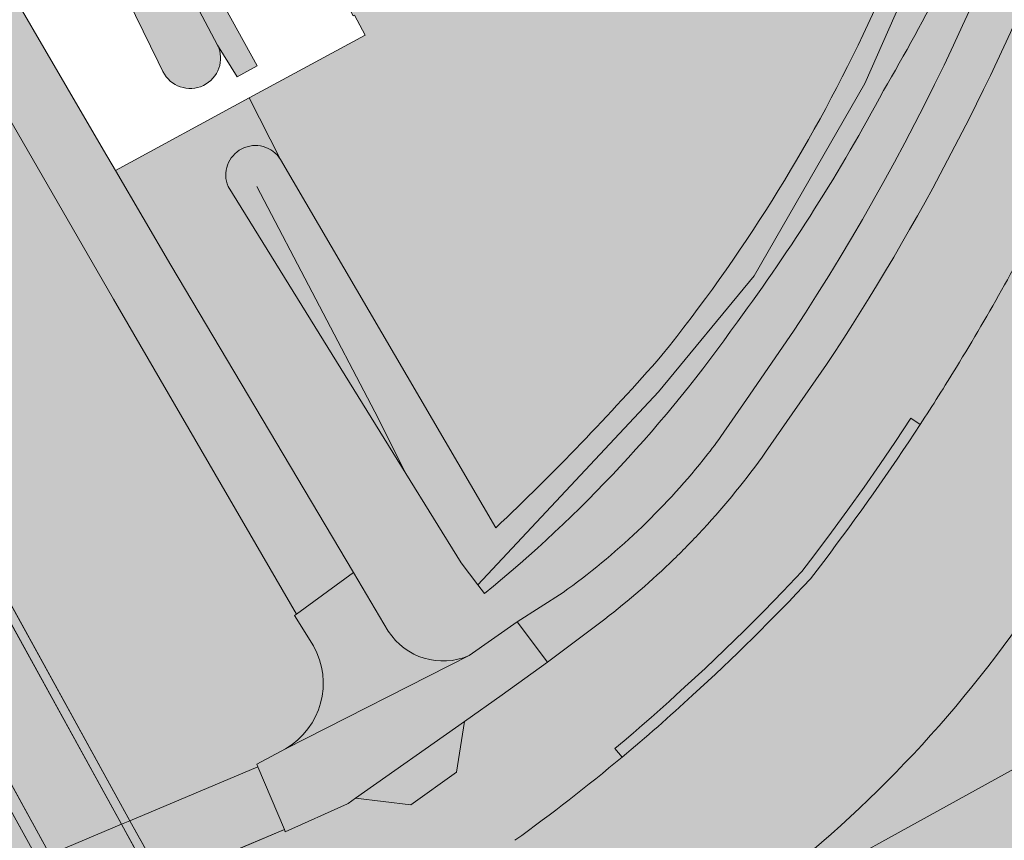
# Model space of a CAD drawing. Units: metres. Extents: x 175505 to 176561, y 362284 to 362936.
# Drawn here: x 175970 to 176013, y 362637 to 362674 of the extents above; entities that cross this region are included whole.
import ezdxf

# ---------------------------------------------------------------- set-up
doc = ezdxf.new("R2010")
doc.units = ezdxf.units.M
doc.header["$MEASUREMENT"] = 0
for name, color, linetype, lineweight in [('Begroeid terreindeel vlak', 7, 'Continuous', 0), ('kant verharding', 7, 'Continuous', 0), ('Onbegroeid terreindeel vlak', 7, 'Continuous', 0), ('Ondersteunend wegdeel plus 1 vlak', 7, 'Continuous', 0), ('Overbruggingsdeel plus 1 vlak', 7, 'Continuous', 0), ('Waterdeel vlak', 7, 'Continuous', 0), ('Wegdeel plus 1 vlak', 7, 'Continuous', 0), ('Wegdeel vlak', 7, 'Continuous', 0)]:
    doc.layers.add(name, color=color, linetype=linetype, lineweight=lineweight)
for name, color, linetype, lineweight, true_color in [('Grens beheer openbare ruimte groenbeheer', 253, 'Continuous', 0, 0xa5a5a5), ('Grens maaiveld', 253, 'Continuous', 0, 0xa5a5a5), ('Grens niveau plus 1', 253, 'Continuous', 0, 0xa5a5a5), ('Grens plus 1 overbruggingsdeel plus 1', 253, 'Continuous', 0, 0xa5a5a5), ('insteek sloot', 5, 'Continuous', 0, 0x0000ff), ('sloot_greppel (midden) geen IMGeo', 3, 'Continuous', 0, 0x00ff00)]:
    doc.layers.add(name, color=color, linetype=linetype, lineweight=lineweight, true_color=true_color)

msp = doc.modelspace()

# ---------------------------------------------------------------- hatches: boundary and pattern name
at = {"layer": 'Begroeid terreindeel vlak', "linetype": 'Continuous', "lineweight": 0, "true_color": 0xc3dbb6, "extrusion": (0, 0, -1)}
for points in [[(-176560.617, 362936.256), (-176558.773, 362935.283), (-176545.043, 362927.187), (-176524.169, 362916.155), (-176501.549, 362904.25), (-176476.865, 362890.043), (-176453.61, 362877.582), (-176425.513, 362862.264), (-176401.306, 362848.612), (-176382.495, 362837.897), (-176362.812, 362826.786), (-176357.903, 362824.222), (-176343.207, 362816.547), (-176322.968, 362805.594), (-176301.063, 362793.609), (-176280.03, 362782.101), (-176246.218, 362763.687), (-176228.202, 362754.084), (-176212.804, 362745.591), (-176198.121, 362737.496), (-176185.422, 362730.352), (-176171.374, 362722.574), (-176154.547, 362713.447), (-176136.054, 362702.811), (-176101.211, 362683.842), (-176099.93, 362685.444), (-176099.526, 362685.223), (-176098.532, 362687.038), (-176098.394, 362687.326), (-176076.237, 362674.716), (-176064.518, 362678.211, 0.14580447), (-176063.995, 362677.577), (-176035.249, 362661.701), (-176026.6, 362656.891, 0.26889987), (-176025.545, 362656.759), (-176024.069, 362646.219), (-176013.966, 362640.446), (-176001.222, 362633.422), (-176002.189, 362631.668), (-175994.094, 362626.978, 0.39357187), (-175992.873, 362627.451), (-175992.798, 362627.561), (-175990.506, 362626.033), (-175988.343, 362624.65), (-175985.909, 362623.154), (-175983.494, 362621.725), (-175983.144, 362621.523), (-175980.122, 362619.824), (-175979.648, 362619.565), (-175979.004, 362619.217), (-175976.422, 362617.799), (-175974.148, 362616.55), (-175973.578, 362616.237), (-175973.157, 362616.006), (-175972.937, 362615.885), (-175965.705, 362611.913), (-175965.586, 362611.848), (-175965.244, 362611.66), (-175928.854, 362591.674), (-175928.904, 362591.582), (-175929.096, 362591.232), (-175929.438, 362590.609), (-175930.78, 362588.163), (-175964.317, 362606.609), (-175967.737, 362608.487), (-175975.113, 362612.538), (-175975.117, 362612.54), (-175976.098, 362613.079), (-175980.344, 362615.41), (-175985.075, 362618.008), (-175991.281, 362621.416), (-176009.598, 362631.499), (-176022.606, 362638.646), (-176049.416, 362653.47), (-176064.308, 362661.77), (-176084.753, 362673.019), (-176107.625, 362685.552), (-176132.435, 362699.234), (-176155.511, 362711.785), (-176169.132, 362719.236), (-176198.353, 362735.304), (-176218.164, 362746.34), (-176234.453, 362755.202), (-176250.308, 362763.86), (-176262.673, 362770.826), (-176283.554, 362782.38), (-176302.954, 362792.992), (-176327.218, 362806.274), (-176351.598, 362819.591), (-176358.414, 362823.331), (-176358.674, 362823.474), (-176383.81, 362837.266), (-176405.24, 362849.143), (-176429.408, 362862.317), (-176453.76, 362875.763), (-176472.479, 362885.913), (-176493.172, 362897.384), (-176520.327, 362912.368), (-176547.048, 362926.97), (-176557.815, 362932.789), (-176557.92, 362933.266), (-176558.349, 362934.18), (-176559.523, 362935.28)], [(-175922.065, 362759.912), (-175922.125, 362761.211), (-175922.225, 362763.375), (-175922.311, 362765.243, -0.19782639), (-175920.229, 362768.942, -0.37328056), (-175913.693, 362768.53, -0.03546376), (-175913.225, 362767.999), (-175912.931, 362767.574), (-175911.826, 362765.977, -0.17364843), (-175911.526, 362762.314), (-175912.433, 362760.454), (-175918.14, 362748.748), (-175943.49, 362695.592), (-175957.152, 362668.665), (-175957.524, 362668.863), (-175957.619, 362668.691), (-175958.608, 362669.493), (-175948.493, 362690.067), (-175919.479, 362750.888), (-175923.652, 362746.191), (-175966.741, 362670.158, 0.33689467), (-175965.524, 362661.19), (-175963.093, 362658.758), (-175962.719, 362658.572), (-175959.669, 362657.06), (-175959.103, 362656.779), (-175956.244, 362655.361), (-175952.96, 362653.733), (-175952.288, 362653.4), (-175946.126, 362650.343), (-175944.739, 362649.656), (-175944.389, 362649.482), (-175936.684, 362648.046), (-175931.811, 362653.289), (-175900.284, 362623.536), (-175904.076, 362616.752), (-175904.603, 362617.039), (-175946.308, 362646.001), (-175955.167, 362629.936), (-175955.378, 362630.017), (-175955.532, 362630.082), (-175956.931, 362630.671), (-175963.322, 362633.36), (-175963.36, 362633.376), (-175964.003, 362633.646), (-175964.4, 362633.813), (-175967.189, 362634.987), (-175970.397, 362636.337), (-175970.927, 362636.56), (-175974.119, 362637.903), (-175974.498, 362638.063), (-175980.186, 362640.456), (-175980.147, 362640.572), (-175981.422, 362641.262, -0.41003334), (-175982.659, 362645.834), (-175981.809, 362647.188), (-175981.9, 362647.255), (-175973.759, 362661.253), (-175931.24, 362734.95), (-175925.635, 362745.485), (-175925.119, 362746.454, 0.12379154)], [(-175978.414, 362677.523), (-175976.602, 362680.873), (-175979.716, 362682.557), (-175984.422, 362673.858), (-175984.492, 362673.896), (-175984.956, 362673.005), (-175979.8, 362670.209), (-175981.196, 362667.47), (-175990.774, 362651.09, -0.02389815), (-175998.162, 362658.77, -0.05864368), (-176007.117, 362673.037, -0.03978679), (-176012.652, 362687.669, -0.35903404), (-176011.911, 362689.038), (-175982.125, 362696.109), (-175964.019, 362700.219), (-175969.625, 362689.146), (-175978.397, 362672.559), (-175979.26, 362671.143), (-175980.152, 362671.633), (-175977.263, 362676.891)], [(-175991.488, 362637.093), (-175991.619, 362637.19, -0.01783662), (-175996.387, 362640.887), (-175996.067, 362641.271), (-175996.474, 362641.614), (-175996.88, 362641.959), (-175997.284, 362642.307), (-175997.685, 362642.657), (-175998.084, 362643.01), (-175998.481, 362643.366), (-175998.785, 362643.641), (-175999.186, 362644.009), (-176000.081, 362644.835), (-176000.964, 362645.673), (-176001.837, 362646.524), (-176002.697, 362647.386), (-176003.546, 362648.259), (-176004.383, 362649.144), (-176004.961, 362649.899), (-176005.703, 362650.888), (-176006.433, 362651.886), (-176007.152, 362652.893), (-176007.858, 362653.907), (-176008.552, 362654.931), (-176009.234, 362655.962), (-176009.652, 362655.689, -0.00728598), (-176011.261, 362658.234, -0.02027819), (-176015.385, 362665.63, -0.04526831), (-176022.83, 362682.892, -0.24827011), (-176019.933, 362691.796), (-176018.813, 362686.827, 0.02085882), (-176015.866, 362678.316, 0.0521935), (-176005.486, 362658.348), (-176002.774, 362654.45, 0.0314546), (-176000, 362651.035, 0.01352373), (-175998.69, 362649.691, 0.02914592), (-175995.614, 362647.03), (-175993.064, 362645.117), (-175991.047, 362643.66), (-175989.376, 362642.48), (-175989.024, 362640.216), (-175986.997, 362638.773), (-175984.529, 362639.057), (-175984.196, 362638.822), (-175984.177, 362638.816), (-175981.399, 362637.574), (-175981.365, 362637.665), (-175975.968, 362635.395), (-175975.59, 362635.236), (-175972.393, 362633.891), (-175971.87, 362633.671), (-175968.628, 362632.308), (-175965.899, 362631.16), (-175965.469, 362630.979), (-175964.857, 362630.721), (-175964.79, 362630.693), (-175958.383, 362627.998), (-175957.002, 362627.417), (-175956.64, 362627.264), (-175961.882, 362617.758), (-175962.218, 362617.957), (-175963.478, 362618.71), (-175969.412, 362622.297), (-175969.558, 362622.386), (-175970.033, 362622.677), (-175970.52, 362622.975), (-175970.847, 362623.175), (-175972.87, 362624.413), (-175973.57, 362624.841, -0.00209295), (-175975.933, 362626.316), (-175976.392, 362626.606), (-175979.319, 362628.474), (-175979.66, 362628.694, -0.0052774), (-175985.8, 362632.756, -0.00262845), (-175988.665, 362634.715), (-175988.495, 362634.934), (-175990.118, 362636.076), (-175990.268, 362636.187)]]:
    msp.add_hatch(color=9, dxfattribs=at).paths.add_polyline_path(points)
at = {"layer": 'Begroeid terreindeel vlak', "linetype": 'Continuous', "lineweight": 0, "true_color": 0xc3dbb6}
for points in [[(175985.989, 362646.493, 0.36718109), (175989.583, 362645.404), (175991.719, 362646.908), (175993.76, 362648.21, 0.0687305), (176000, 362654.119, 0.00991855), (176000.786, 362655.143), (176001.919, 362656.789), (176004.017, 362659.837, 0.07528529), (176016.94, 362687.996), (176017.998, 362693.045), (176011.609, 362695.248), (176000.177, 362699.33), (175998.627, 362699.904), (175997.895, 362698.695), (175995.952, 362695.488, 0.00523406), (176011.522, 362692.336, -0.07942662), (176015.781, 362691, -0.25918025), (176016.404, 362689.173, -0.05089443), (176013.154, 362680.533, -0.02666151), (176008.021, 362670.535, -0.03605099), (176001.516, 362660.253, -0.06900162), (175990.267, 362648.166), (175989.97, 362648.557), (175989.229, 362649.534), (175986.767, 362653.506), (175978.864, 362666.262, -0.92508402), (175981.196, 362667.47), (175979.8, 362670.209), (175973.85, 362666.982), (175976.309, 362662.765), (175984.434, 362649.106)], [(176001.222, 362633.422), (176013.966, 362640.446), (176024.069, 362646.219), (176025.545, 362656.759, -0.59957217), (176025.379, 362658.621), (176026.422, 362659.222), (176034.234, 362674.837, -0.04785082), (176033.827, 362678.109, -0.18433043), (176034.562, 362680.696, -0.09927646), (176036.818, 362682.665, -0.13952649), (176039.252, 362683.498, -0.05255905), (176042.296, 362683.51), (176057.282, 362681.143, -0.44404269), (176058.66, 362679.629), (176060.957, 362679.126), (176062.299, 362679.9, -0.7763743), (176064.518, 362678.211), (176076.237, 362674.716), (176098.394, 362687.326), (176092.824, 362685.716, -0.0956219), (176057.057, 362683.866), (176052.609, 362684.597), (176043.64, 362686.071), (176040.727, 362686.55, 0.30582176), (176031.196, 362680.353), (176030.109, 362677.398), (176028.25, 362672.907), (176027.776, 362671.828), (176026.392, 362668.676, -0.04161619), (176016.488, 362650.534, -0.08280191), (176004.83, 362636.721), (176002.743, 362635.033), (176001.053, 362633.666)]]:
    msp.add_hatch(color=9, dxfattribs=at).paths.add_polyline_path(points)
at = {"layer": 'Ondersteunend wegdeel plus 1 vlak', "linetype": 'Continuous', "lineweight": 0, "true_color": 0xa3bf5c}
for points in [[(175999.175, 362592.353), (176000, 362590.851), (176002.806, 362585.745), (176002.82, 362585.719), (176002.871, 362585.627), (176003.722, 362584.078), (176004.325, 362582.991, -0.00258504), (176008.979, 362574.487), (176010.208, 362572.206), (176010.835, 362571.036, -0.00171837), (176014.126, 362564.837, -0.00159838), (176016.848, 362559.62), (176017.462, 362558.433, -0.00107736), (176019.175, 362555.098, -0.00190717), (176023.301, 362546.939), (176024.118, 362545.305), (176025.118, 362543.295), (176025.407, 362542.712, -0.0010763), (176028.157, 362537.119), (176028.411, 362536.597), (176028.93, 362535.533), (176030.166, 362532.98, -0.00210818), (176033.641, 362525.712, -0.00148163), (176035.689, 362521.356), (176036.261, 362520.131, -0.00126689), (176038.322, 362515.677, -0.00123492), (176041.631, 362508.421), (176042.195, 362507.175), (176042.907, 362505.597, -0.00095962), (176045.413, 362500), (176047.432, 362495.446), (176047.971, 362494.224), (176048.167, 362493.779, -0.00239505), (176053.32, 362481.914), (176053.669, 362482.061), (176053.655, 362482.095), (176053.389, 362482.723, 0.00278429), (176048.556, 362493.941), (176048.457, 362494.167), (176048.358, 362494.393), (176047.82, 362495.617, 0.00084815), (176045.886, 362500, 0.00114846), (176043.327, 362505.73), (176042.595, 362507.354), (176042.03, 362508.602, 0.00208459), (176038.723, 362515.821, 0.00108716), (176036.636, 362520.305), (176036.061, 362521.53, 0.00112168), (176034.016, 362525.864, 0.00199005), (176030.524, 362533.152), (176029.289, 362535.697), (176028.903, 362536.488), (176028.768, 362536.765), (176028.517, 362537.279, 0.00100546), (176025.765, 362542.871), (176025.462, 362543.48), (176024.466, 362545.484), (176023.651, 362547.114, 0.00190722), (176019.529, 362555.275, 0.00131269), (176017.817, 362558.616), (176017.204, 362559.804, 0.00182395), (176014.488, 362565.014, 0.00197317), (176011.192, 362571.229), (176010.565, 362572.399), (176009.34, 362574.673, 0.00196874), (176005.319, 362582.038), (176004.68, 362583.192), (176004.082, 362584.273), (176003.282, 362585.728), (176003.166, 362585.939), (176000, 362591.699), (175999.533, 362592.549), (175998.411, 362594.59), (175998.245, 362594.893), (175996.018, 362598.943), (175992.36, 362605.597), (175985.431, 362618.203), (175983.494, 362621.725), (175981.032, 362626.205), (175979.66, 362628.694), (175975.968, 362635.395), (175974.498, 362638.063), (175963.093, 362658.758), (175961.236, 362662.128), (175960.87, 362661.923), (175962.719, 362658.572), (175974.119, 362637.903), (175975.59, 362635.236), (175979.319, 362628.474), (175980.66, 362626.043), (175983.144, 362621.523), (175985.008, 362618.131), (175985.075, 362618.008), (175992.01, 362605.39), (175995.662, 362598.745), (175997.888, 362594.695)], [(175999.774, 362584.114), (175996.15, 362590.699), (175994.873, 362593.02), (175992.647, 362597.066), (175989.034, 362603.631), (175982.039, 362616.341), (175981.982, 362616.444), (175980.122, 362619.824), (175976.392, 362626.606), (175972.393, 362633.891), (175970.927, 362636.56), (175959.669, 362657.06), (175957.91, 362660.264), (175957.352, 362659.952), (175957.63, 362659.445), (175959.103, 362656.779), (175970.382, 362636.365), (175970.397, 362636.337), (175971.87, 362633.671), (175971.897, 362633.621), (175975.933, 362626.316), (175979.648, 362619.565), (175981.507, 362616.179), (175981.562, 362616.079), (175988.551, 362603.345), (175992.152, 362596.79), (175994.375, 362592.743), (175995.648, 362590.425), (175999.265, 362583.84), (175999.28, 362583.813), (175999.636, 362583.167), (176000, 362582.506), (176000.813, 362581.045, -0.00269156), (176005.534, 362572.44, -0.00283249), (176010.734, 362562.692, -0.00327486), (176015.69, 362553.115, -0.00207347), (176020.54, 362543.483), (176021.733, 362541.08), (176024.481, 362535.487), (176025.285, 362533.836, -0.00249913), (176029.932, 362524.142, -0.00259655), (176034.673, 362513.979), (176039.319, 362503.772), (176041.013, 362500), (176041.098, 362499.809), (176049.601, 362480.335), (176050.157, 362480.579, 0.00263791), (176045.023, 362492.457), (176044.849, 362492.853), (176044.312, 362494.074), (176041.687, 362500), (176039.769, 362504.282), (176039.093, 362505.782), (176038.531, 362507.022), (176035.173, 362514.367), (176033.161, 362518.698), (176032.595, 362519.908), (176030.477, 362524.405), (176027.083, 362531.497), (176026.252, 362533.217), (176025.769, 362534.212), (176025.029, 362535.73), (176022.278, 362541.322), (176021.149, 362543.584), (176020.239, 362545.408, 0.00232555), (176016.15, 362553.467), (176014.4, 362556.859), (176013.788, 362558.039), (176011.24, 362562.913), (176007.801, 362569.391), (176007.172, 362570.563), (176006.032, 362572.682, 0.00245637), (176001.313, 362581.322), (176000.72, 362582.395), (176000.142, 362583.446), (176000, 362583.703)]]:
    msp.add_hatch(color=73, dxfattribs=at).paths.add_polyline_path(points)
at = {"layer": 'Overbruggingsdeel plus 1 vlak', "linetype": 'Continuous', "lineweight": 0, "true_color": 0xcc0000, "extrusion": (0, 0, -1)}
msp.add_hatch(color=12, dxfattribs=at).paths.add_polyline_path([(-176018.356, 362510.297, 0.00308647), (-176023.124, 362500.037, 0.00112351), (-176025.177, 362495.781, 0.00113776), (-176027.706, 362490.494), (-176029.231, 362487.274), (-176029.703, 362486.192, 0.00316497), (-176034.946, 362473.95), (-176035.297, 362474.133), (-176036.217, 362474.466), (-176042.455, 362477.201), (-176042.737, 362477.325), (-176043.308, 362477.575), (-176043.677, 362477.737), (-176049.601, 362480.335), (-176050.157, 362480.579), (-176053.32, 362481.914), (-176053.669, 362482.061), (-176053.655, 362482.095), (-176053.389, 362482.723, -0.00278429), (-176048.556, 362493.941), (-176048.457, 362494.167), (-176048.358, 362494.393), (-176047.82, 362495.617, -0.00084815), (-176045.886, 362500, -0.00114846), (-176043.327, 362505.73), (-176042.595, 362507.354), (-176042.03, 362508.602, -0.00208459), (-176038.723, 362515.821, -0.00108716), (-176036.636, 362520.305), (-176036.061, 362521.53, -0.00112168), (-176034.016, 362525.864, -0.00199005), (-176030.524, 362533.152), (-176029.289, 362535.697), (-176028.903, 362536.488), (-176028.768, 362536.765), (-176028.517, 362537.279, -0.00100546), (-176025.765, 362542.871), (-176025.462, 362543.48), (-176024.466, 362545.484), (-176023.651, 362547.114, -0.00190722), (-176019.529, 362555.275, -0.00131269), (-176017.817, 362558.616), (-176017.204, 362559.804, -0.00182395), (-176014.488, 362565.014, -0.00197317), (-176011.192, 362571.229), (-176010.565, 362572.399), (-176009.34, 362574.673, -0.00196874), (-176005.319, 362582.038), (-176004.68, 362583.192), (-176004.082, 362584.273), (-176003.282, 362585.728), (-176003.166, 362585.939), (-176000, 362591.699), (-175999.533, 362592.549), (-175998.411, 362594.59), (-175998.245, 362594.893), (-175996.018, 362598.943), (-175992.36, 362605.597), (-175985.431, 362618.203), (-175983.494, 362621.725), (-175981.032, 362626.205), (-175979.66, 362628.694), (-175975.968, 362635.395), (-175974.498, 362638.063), (-175963.093, 362658.758), (-175961.236, 362662.128), (-175960.87, 362661.923), (-175957.91, 362660.264), (-175957.352, 362659.952), (-175954.605, 362658.413), (-175951.508, 362656.678), (-175951.381, 362656.607), (-175950.725, 362656.239), (-175944.733, 362652.882), (-175943.624, 362652.261), (-175943.378, 362652.124), (-175943.038, 362651.933), (-175944.389, 362649.482), (-175946.308, 362646.001), (-175955.167, 362629.936), (-175956.64, 362627.264), (-175961.882, 362617.758), (-175965.244, 362611.66), (-175967.166, 362608.174), (-175974.195, 362595.428), (-175974.43, 362595.001), (-175977.839, 362588.819), (-175980.06, 362584.791), (-175981.284, 362582.571), (-175984.875, 362576.06), (-175985.805, 362574.373), (-175986.033, 362573.96, 0.00114027), (-175988.016, 362570.369, 0.00125246), (-175990.28, 362566.23, 0.00264611), (-175994.599, 362558.178, 0.00302616), (-176000, 362547.821, 0.00222788), (-176004.359, 362539.227), (-176006.279, 362535.389, 0.00143018), (-176009.051, 362529.783, 0.00140558), (-176011.565, 362524.623, 0.00084058), (-176013.645, 362520.292, 0.0023073)])
at = {"layer": 'Waterdeel vlak', "linetype": 'Continuous', "lineweight": 0, "true_color": 0x00f0f0, "extrusion": (0, 0, -1)}
msp.add_hatch(color=4, dxfattribs=at).paths.add_polyline_path([(-175952.51, 362716.242), (-175956.812, 362708.504), (-175960.335, 362701.757), (-175965.318, 362692.729), (-175969.702, 362684.196), (-175975.755, 362671.813), (-175975.964, 362671.386, -0.99503332), (-175978.397, 362672.559), (-175969.625, 362689.146), (-175964.019, 362700.219), (-175982.125, 362696.109), (-176011.911, 362689.038, 0.35903404), (-176012.652, 362687.669, 0.03978679), (-176007.117, 362673.037, 0.05864368), (-175998.162, 362658.77, 0.02389815), (-175990.774, 362651.09), (-175981.196, 362667.47, -0.92508402), (-175978.864, 362666.262), (-175986.767, 362653.506), (-175989.229, 362649.534), (-175989.97, 362648.557), (-175990.267, 362648.166, -0.06900162), (-176001.516, 362660.253, -0.03605099), (-176008.021, 362670.535, -0.02666151), (-176013.154, 362680.533, -0.05089443), (-176016.404, 362689.173, -0.25918025), (-176015.781, 362691, -0.07942662), (-176011.522, 362692.336, 0.00523406), (-175995.952, 362695.488, 0.00670722), (-175976.286, 362699.965, 0.07273374), (-175962.95, 362704.49, 0.11151275), (-175958.537, 362709.882), (-175954.476, 362717.124, -1.09052406), (-175952.482, 362716.291)])
at = {"layer": 'Wegdeel plus 1 vlak', "linetype": 'Continuous', "lineweight": 0, "true_color": 0x969696}
for points in [[(175960.87, 362661.923), (175957.91, 362660.264), (175959.669, 362657.06), (175970.927, 362636.56), (175972.393, 362633.891), (175976.392, 362626.606), (175980.122, 362619.824), (175981.982, 362616.444), (175982.039, 362616.341), (175989.034, 362603.631), (175992.647, 362597.066), (175994.873, 362593.02), (175996.15, 362590.699), (175999.774, 362584.114), (176000, 362583.703), (176000.142, 362583.446), (176000.72, 362582.395), (176001.313, 362581.322, -0.00245637), (176006.032, 362572.682), (176007.172, 362570.563), (176007.801, 362569.391), (176011.24, 362562.913), (176013.788, 362558.039), (176014.4, 362556.859), (176016.15, 362553.467, -0.00232555), (176020.239, 362545.408), (176021.149, 362543.584), (176022.278, 362541.322), (176025.029, 362535.73), (176025.769, 362534.212), (176026.252, 362533.217), (176027.083, 362531.497), (176030.477, 362524.405), (176032.595, 362519.908), (176033.161, 362518.698), (176035.173, 362514.367), (176038.531, 362507.022), (176039.093, 362505.782), (176039.769, 362504.282), (176041.687, 362500), (176044.312, 362494.074), (176044.849, 362492.853), (176045.023, 362492.457, -0.00263791), (176050.157, 362480.579), (176053.32, 362481.914, 0.00239505), (176048.167, 362493.779), (176047.971, 362494.224), (176047.432, 362495.446), (176045.413, 362500, 0.00095962), (176042.907, 362505.597), (176042.195, 362507.175), (176041.631, 362508.421, 0.00123492), (176038.322, 362515.677, 0.00126689), (176036.261, 362520.131), (176035.689, 362521.356, 0.00148163), (176033.641, 362525.712, 0.00210818), (176030.166, 362532.98), (176028.93, 362535.533), (176028.411, 362536.597), (176028.157, 362537.119, 0.0010763), (176025.407, 362542.712), (176025.118, 362543.295), (176024.118, 362545.305), (176023.301, 362546.939, 0.00190717), (176019.175, 362555.098, 0.00107736), (176017.462, 362558.433), (176016.848, 362559.62, 0.00159838), (176014.126, 362564.837, 0.00171837), (176010.835, 362571.036), (176010.208, 362572.206), (176008.979, 362574.487, 0.00258504), (176004.325, 362582.991), (176003.722, 362584.078), (176002.871, 362585.627), (176002.82, 362585.719), (176002.806, 362585.745), (176000, 362590.851), (175999.175, 362592.353), (175997.888, 362594.695), (175995.662, 362598.745), (175992.01, 362605.39), (175985.075, 362618.008), (175985.008, 362618.131), (175983.144, 362621.523), (175980.66, 362626.043), (175979.319, 362628.474), (175975.59, 362635.236), (175974.119, 362637.903), (175962.719, 362658.572)], [(176010.734, 362562.692, 0.00283249), (176005.534, 362572.44, 0.00269156), (176000.813, 362581.045), (176000, 362582.506), (175999.636, 362583.167), (175999.28, 362583.813), (175999.265, 362583.84), (175995.648, 362590.425), (175994.375, 362592.743), (175992.152, 362596.79), (175988.551, 362603.345), (175981.562, 362616.079), (175981.507, 362616.179), (175979.648, 362619.565), (175975.933, 362626.316), (175971.897, 362633.621), (175971.87, 362633.671), (175970.397, 362636.337), (175970.382, 362636.365), (175959.103, 362656.779), (175957.63, 362659.445), (175957.352, 362659.952), (175954.605, 362658.413), (175951.508, 362656.678), (175956.954, 362647.002), (175964.4, 362633.813), (175965.899, 362631.16), (175970.52, 362622.975), (175974.148, 362616.55), (175975.586, 362614.002), (175976.098, 362613.079), (175976.147, 362612.991), (175985.334, 362596.424), (175985.382, 362596.337), (175985.923, 362595.362), (175986.272, 362594.732), (175986.788, 362593.803), (175989.024, 362589.77), (175990.287, 362587.493), (175993.435, 362581.816), (175993.9, 362580.958), (175994.296, 362580.226), (175995.455, 362578.084), (176000.409, 362568.934), (176001.883, 362566.212), (176009.352, 362552.416), (176014.249, 362542.414), (176014.84, 362541.208), (176020.446, 362529.76), (176021.041, 362528.545), (176025.806, 362518.814), (176026.579, 362517.093), (176027.14, 362515.846), (176032.36, 362504.235), (176033.436, 362501.842), (176034.182, 362500.183), (176037.461, 362492.575), (176038.537, 362490.081), (176039.945, 362486.815), (176043.677, 362477.737), (176049.601, 362480.335), (176041.098, 362499.809), (176041.013, 362500), (176039.319, 362503.772), (176034.673, 362513.979, 0.00259655), (176029.932, 362524.142, 0.00249913), (176025.285, 362533.836), (176024.481, 362535.487), (176021.733, 362541.08), (176020.54, 362543.483, 0.00207347), (176015.69, 362553.115, 0.00327486)]]:
    msp.add_hatch(color=252, dxfattribs=at).paths.add_polyline_path(points)
at = {"layer": 'Wegdeel vlak', "linetype": 'Continuous', "lineweight": 0, "true_color": 0xd2d2d2, "extrusion": (0, 0, -1)}
for points in [[(-176024.041, 362733.95, 0.05807015), (-176026.903, 362710.806), (-176026.883, 362710.556), (-176026.767, 362708.219), (-176026.708, 362702.479, 0.04925208), (-176023.691, 362685.291), (-176022.83, 362682.892, 0.04526831), (-176015.385, 362665.63, 0.02027819), (-176011.261, 362658.234, 0.00728598), (-176009.652, 362655.689, 0.01793395), (-176005.358, 362649.595), (-176004.765, 362648.821, 0.02034645), (-175999.524, 362643.64, 0.0122826), (-175996.387, 362640.887, 0.01783662), (-175991.619, 362637.19), (-175991.488, 362637.093), (-175990.268, 362636.187), (-175990.118, 362636.076), (-175988.495, 362634.934), (-175988.665, 362634.715, 0.00262845), (-175985.8, 362632.756, 0.0052774), (-175979.66, 362628.694), (-175981.032, 362626.205), (-175983.494, 362621.725), (-175985.909, 362623.154), (-175988.343, 362624.65), (-175990.506, 362626.033), (-175992.798, 362627.561), (-175994.051, 362628.429), (-175995.209, 362629.247), (-175996.691, 362630.323), (-175998.159, 362631.419), (-175999.613, 362632.533), (-176001.053, 362633.666), (-176002.743, 362635.033), (-176004.83, 362636.721, -0.08280191), (-176016.488, 362650.534, -0.04161619), (-176026.392, 362668.676), (-176027.776, 362671.828), (-176028.25, 362672.907), (-176030.109, 362677.398), (-176031.196, 362680.353, -0.06341866), (-176035.446, 362704.566), (-176035.448, 362706.488), (-176035.471, 362708.747), (-176035.482, 362712.007), (-176035.183, 362717.453, -0.01411046), (-176033.892, 362729.003), (-176033.498, 362731.296, -0.05246254), (-176029.558, 362744.793), (-176026.454, 362752.256), (-176022.887, 362759.622), (-176018.117, 362768.716), (-176017.51, 362769.874, -0.05989949), (-176004.874, 362787.959, -0.02569929), (-176000, 362792.581, -0.08327613), (-175981.573, 362803.65, -0.11393777), (-175952.524, 362807.71), (-175949.036, 362807.178), (-175944.515, 362806.398), (-175938.353, 362805.025), (-175919.75, 362800.722), (-175910.032, 362798.494), (-175910.992, 362794.308), (-175917.502, 362795.785, 0.87253198), (-175917.766, 362794.863), (-175911.443, 362792.662), (-175912.918, 362788.101), (-175916.65, 362789.311), (-175919.378, 362790.195), (-175940.562, 362796.462), (-175943.749, 362797.405, 0.10132197), (-175966.579, 362798.696, 0.11874015), (-175990.675, 362788.947, 0.0556797), (-176000, 362780.564, 0.05057881), (-176006.672, 362771.332), (-176007.76, 362769.363), (-176013.849, 362758.343, 0.05296539)], [(-175989.583, 362645.404, 0.36718109), (-175985.989, 362646.493), (-175984.434, 362649.106), (-175981.9, 362647.255), (-175981.809, 362647.188), (-175982.659, 362645.834, 0.41003334), (-175981.422, 362641.262)]]:
    msp.add_hatch(color=254, dxfattribs=at).paths.add_polyline_path(points)
at = {"layer": 'Wegdeel vlak', "linetype": 'Continuous', "lineweight": 0, "true_color": 0xd2d2d2}
for points in [[(175922.125, 362761.211), (175922.065, 362759.912, 0.12379154), (175925.119, 362746.454), (175925.635, 362745.485), (175931.24, 362734.95), (175973.759, 362661.253), (175981.9, 362647.255), (175984.434, 362649.106), (175976.309, 362662.765), (175973.85, 362666.982), (175973.326, 362667.881), (175933.519, 362736.139), (175928.453, 362746.568), (175927.155, 362749.24, -0.07939698), (175925.171, 362757.419), (175925.167, 362761.609), (175925.165, 362763.808), (175925.162, 362766.86, 0.17701264), (175922.439, 362771.253), (175919.89, 362772.563), (175918.58, 362773.236, -0.07644818), (175916.79, 362774.573, -0.08949818), (175915.322, 362776.723, -0.2813074), (175913.693, 362768.53, -0.37328056), (175920.229, 362768.942, -0.19782639), (175922.311, 362765.243), (175922.225, 362763.375)], [(175991.719, 362646.908), (175993.064, 362645.117), (175995.614, 362647.03, 0.02914592), (175998.69, 362649.691, 0.01352373), (176000, 362651.035, 0.0314546), (176002.774, 362654.45), (176005.486, 362658.348, 0.0521935), (176015.866, 362678.316, 0.02085882), (176018.813, 362686.827), (176019.933, 362691.796), (176017.998, 362693.045), (176016.94, 362687.996, -0.07528529), (176004.017, 362659.837), (176001.919, 362656.789), (176000.786, 362655.143, -0.00991855), (176000, 362654.119, -0.0687305), (175993.76, 362648.21)], [(175999.524, 362643.64, 0.02034645), (176004.765, 362648.821), (176005.358, 362649.595, 0.01793395), (176009.652, 362655.689), (176009.234, 362655.962), (176008.552, 362654.931), (176007.858, 362653.907), (176007.152, 362652.893), (176006.433, 362651.886), (176005.703, 362650.888), (176004.961, 362649.899), (176004.383, 362649.144), (176003.546, 362648.259), (176002.697, 362647.386), (176001.837, 362646.524), (176000.964, 362645.673), (176000.081, 362644.835), (175999.186, 362644.009), (175998.785, 362643.641), (175998.481, 362643.366), (175998.084, 362643.01), (175997.685, 362642.657), (175997.284, 362642.307), (175996.88, 362641.959), (175996.474, 362641.614), (175996.067, 362641.271), (175996.387, 362640.887, 0.0122826)], [(175940.473, 362621.435, 0.01204265), (175934.504, 362615.861), (175928.729, 362610.197, -0.05877301), (175921.676, 362604.757), (175923.078, 362602.201, 0.05690375), (175930.824, 362608.052), (175936.598, 362613.723, -0.01184771), (175942.501, 362619.215, -0.06227369), (175953.103, 362625.793), (175956.64, 362627.264), (175957.002, 362627.417), (175958.383, 362627.998), (175964.79, 362630.693), (175964.857, 362630.721), (175965.469, 362630.979), (175965.899, 362631.16), (175968.628, 362632.308), (175971.87, 362633.671), (175972.393, 362633.891), (175975.59, 362635.236), (175975.968, 362635.395), (175981.365, 362637.665), (175980.186, 362640.456), (175974.498, 362638.063), (175974.119, 362637.903), (175970.927, 362636.56), (175970.397, 362636.337), (175967.189, 362634.987), (175964.4, 362633.813), (175964.003, 362633.646), (175963.36, 362633.376), (175963.322, 362633.36), (175956.931, 362630.671), (175955.532, 362630.082), (175955.378, 362630.017), (175955.167, 362629.936, 0.03872345), (175947.49, 362626.256, 0.03874686)]]:
    msp.add_hatch(color=254, dxfattribs=at).paths.add_polyline_path(points)
msp.add_hatch(color=254, dxfattribs=at).paths.add_polyline_path([(175984.177, 362638.816), (175984.196, 362638.822), (175984.529, 362639.057), (175989.376, 362642.48), (175991.047, 362643.66), (175993.064, 362645.117), (175991.719, 362646.908), (175989.583, 362645.404), (175981.422, 362641.262), (175980.147, 362640.572), (175980.186, 362640.456), (175981.365, 362637.665), (175981.399, 362637.574)], flags=0)

# ---------------------------------------------------------------- linework, layer by layer
at = {"layer": 'Begroeid terreindeel vlak', "color": 7, "linetype": 'Continuous', "lineweight": 0, "flags": 128}
for points in [[(175904.603, 362617.039), (175946.308, 362646.001), (175955.167, 362629.936), (175955.378, 362630.017), (175955.532, 362630.082), (175956.931, 362630.671), (175963.322, 362633.36), (175963.36, 362633.376), (175964.003, 362633.646), (175964.4, 362633.813), (175967.189, 362634.987), (175970.397, 362636.337), (175970.927, 362636.56), (175974.119, 362637.903), (175974.498, 362638.063), (175980.186, 362640.456), (175980.147, 362640.572), (175981.422, 362641.262, 0.410033), (175982.659, 362645.834), (175981.809, 362647.188), (175981.9, 362647.255), (175973.759, 362661.253), (175931.24, 362734.95)], [(176013.154, 362680.533, -0.026662), (176008.021, 362670.535, -0.036051), (176001.516, 362660.253, -0.069002), (175990.267, 362648.166), (175989.97, 362648.557), (175989.229, 362649.534), (175986.767, 362653.506), (175978.864, 362666.262, -0.925084), (175981.196, 362667.47), (175979.8, 362670.209), (175973.85, 362666.982), (175976.309, 362662.765), (175984.434, 362649.106), (175985.989, 362646.493, 0.367181), (175989.583, 362645.404), (175991.719, 362646.908), (175993.76, 362648.21, 0.06873), (176000, 362654.119, 0.009919), (176000.786, 362655.143), (176001.919, 362656.789), (176004.017, 362659.837, 0.075285), (176016.94, 362687.996)], [(176015.866, 362678.316, -0.052193), (176005.486, 362658.348), (176002.774, 362654.45, -0.031455), (176000, 362651.035, -0.013524), (175998.69, 362649.691, -0.029146), (175995.614, 362647.03), (175993.064, 362645.117), (175991.047, 362643.66), (175989.376, 362642.48), (175989.024, 362640.216), (175986.997, 362638.773), (175984.529, 362639.057), (175984.196, 362638.822), (175984.177, 362638.816), (175981.399, 362637.574), (175981.365, 362637.665), (175975.968, 362635.395), (175975.59, 362635.236), (175972.393, 362633.891), (175971.87, 362633.671), (175968.628, 362632.308)], [(176030.109, 362677.398), (176028.25, 362672.907), (176027.776, 362671.828), (176026.392, 362668.676, -0.041616), (176016.488, 362650.534, -0.082802), (176004.83, 362636.721), (176002.743, 362635.033), (176001.053, 362633.666), (176001.222, 362633.422), (176013.966, 362640.446), (176024.069, 362646.219), (176025.545, 362656.759, -0.599572), (176025.379, 362658.621), (176026.422, 362659.222), (176034.234, 362674.837, -0.047851)], [(175991.619, 362637.19, 0.017837), (175996.387, 362640.887), (175996.067, 362641.271), (175996.474, 362641.614), (175996.88, 362641.959), (175997.284, 362642.307), (175997.685, 362642.657), (175998.084, 362643.01), (175998.481, 362643.366), (175998.785, 362643.641), (175999.186, 362644.009), (176000.081, 362644.835), (176000.964, 362645.673), (176001.837, 362646.524), (176002.697, 362647.386), (176003.546, 362648.259), (176004.383, 362649.144), (176004.961, 362649.899), (176005.703, 362650.888), (176006.433, 362651.886), (176007.152, 362652.893), (176007.858, 362653.907), (176008.552, 362654.931), (176009.234, 362655.962), (176009.652, 362655.689, 0.007286), (176011.261, 362658.234, 0.020278), (176015.385, 362665.63, 0.045268)], [(176013.966, 362640.446), (176001.222, 362633.422), (176002.189, 362631.668), (175994.094, 362626.978, -0.393572), (175992.873, 362627.451), (175992.798, 362627.561), (175990.506, 362626.033), (175988.343, 362624.65), (175985.909, 362623.154), (175983.494, 362621.725), (175983.144, 362621.523), (175980.122, 362619.824), (175979.648, 362619.565), (175979.004, 362619.217), (175976.422, 362617.799), (175974.148, 362616.55), (175973.578, 362616.237), (175973.157, 362616.006), (175972.937, 362615.885), (175965.705, 362611.913), (175965.586, 362611.848), (175965.244, 362611.66), (175928.854, 362591.674)]]:
    msp.add_lwpolyline(points, format="xyb", dxfattribs=at)
msp.add_lwpolyline([(175978.414, 362677.523), (175976.602, 362680.873), (175979.716, 362682.557), (175984.422, 362673.858), (175984.492, 362673.896), (175984.956, 362673.005), (175979.8, 362670.209), (175981.196, 362667.47), (175990.774, 362651.09, 0.023898), (175998.162, 362658.77, 0.058644), (176007.117, 362673.037, 0.039787), (176012.652, 362687.669, 0.359034), (176011.911, 362689.038), (175982.125, 362696.109), (175964.019, 362700.219), (175969.625, 362689.146), (175978.397, 362672.559), (175979.26, 362671.143), (175980.152, 362671.633), (175977.263, 362676.891)], format="xyb", close=True, dxfattribs=at)
at = {"layer": 'Grens beheer openbare ruimte groenbeheer', "color": 253, "linetype": 'Continuous', "lineweight": 0, "true_color": 0xa5a5a5}
msp.add_line((175989.583, 362645.404), (175981.422, 362641.262), dxfattribs=at)
at = {"layer": 'Grens beheer openbare ruimte groenbeheer', "color": 253, "linetype": 'Continuous', "lineweight": 0, "true_color": 0xa5a5a5, "flags": 128}
msp.add_lwpolyline([(176025.545, 362656.759), (176024.069, 362646.219), (176013.966, 362640.446), (176001.222, 362633.422)], dxfattribs=at)
at = {"layer": 'Grens maaiveld', "color": 253, "linetype": 'Continuous', "lineweight": 0, "true_color": 0xa5a5a5}
for p, q in [((175989.376, 362642.48), (175991.047, 362643.66)), ((175989.376, 362642.48), (175984.529, 362639.057)), ((175984.529, 362639.057), (175984.196, 362638.822))]:
    msp.add_line(p, q, dxfattribs=at)
at = {"layer": 'Grens maaiveld', "color": 253, "linetype": 'Continuous', "lineweight": 0, "true_color": 0xa5a5a5, "flags": 128}
msp.add_lwpolyline([(175989.376, 362642.48), (175989.024, 362640.216), (175986.997, 362638.773), (175984.529, 362639.057)], dxfattribs=at)
at = {"layer": 'Grens niveau plus 1', "color": 253, "linetype": 'Continuous', "lineweight": 0, "true_color": 0xa5a5a5}
for p, q in [((175962.719, 362658.572), (175974.119, 362637.903)), ((175970.927, 362636.56), (175959.669, 362657.06)), ((175959.103, 362656.779), (175970.382, 362636.365)), ((175974.119, 362637.903), (175975.59, 362635.236))]:
    msp.add_line(p, q, dxfattribs=at)
at = {"layer": 'Grens plus 1 overbruggingsdeel plus 1', "color": 253, "linetype": 'Continuous', "lineweight": 0, "true_color": 0xa5a5a5}
for p, q in [((175974.498, 362638.063), (175963.093, 362658.758)), ((175975.968, 362635.395), (175974.498, 362638.063))]:
    msp.add_line(p, q, dxfattribs=at)
at = {"layer": 'insteek sloot', "color": 5, "linetype": 'Continuous', "lineweight": 0, "true_color": 0x0000ff}
for p, q in [((175990.774, 362651.09), (175981.196, 362667.47)), ((175978.864, 362666.262), (175986.767, 362653.506)), ((175989.97, 362648.557), (175990.267, 362648.166))]:
    msp.add_line(p, q, dxfattribs=at)
at = {"layer": 'insteek sloot', "color": 5, "linetype": 'Continuous', "lineweight": 0, "true_color": 0x0000ff, "flags": 128}
msp.add_lwpolyline([(175986.767, 362653.506), (175989.229, 362649.534), (175989.97, 362648.557)], dxfattribs=at)
at = {"layer": 'insteek sloot', "color": 5, "linetype": 'Continuous', "lineweight": 0, "true_color": 0x0000ff, "extrusion": (0, 0, -1)}
for centre, radius, start, end in [((-175942.02797, 362703.94768), 72.0559, 205.402968, 218.827735), ((-175914.17294, 362732.17217), 111.54389, 221.151809, 226.62782)]:
    msp.add_arc(centre, radius, start, end, dxfattribs=at)
at = {"layer": 'insteek sloot', "color": 5, "linetype": 'Continuous', "lineweight": 0, "true_color": 0x0000ff}
for centre, radius, start, end in [((175933.55938, 362710.44509), 84.48283, 323.550789, 331.809491), ((175952.30756, 362694.77174), 60.10835, 309.162128, 324.951109)]:
    msp.add_arc(centre, radius, start, end, dxfattribs=at)
at = {"layer": 'kant verharding', "color": 7, "linetype": 'Continuous', "lineweight": 0}
for p, q in [((176004.017, 362659.837), (176001.919, 362656.789)), ((176002.774, 362654.45), (176005.486, 362658.348)), ((176001.919, 362656.789), (176000.786, 362655.143)), ((176004.765, 362648.821), (176005.358, 362649.595)), ((175981.9, 362647.255), (175984.434, 362649.106)), ((175984.434, 362649.106), (175985.989, 362646.493)), ((175991.719, 362646.908), (175993.76, 362648.21)), ((175989.583, 362645.404), (175991.719, 362646.908)), ((175991.719, 362646.908), (175993.064, 362645.117)), ((175995.614, 362647.03), (175993.064, 362645.117)), ((175993.064, 362645.117), (175991.047, 362643.66)), ((175974.498, 362638.063), (175980.186, 362640.456)), ((175981.365, 362637.665), (175980.186, 362640.456)), ((175984.196, 362638.822), (175984.177, 362638.816)), ((175974.119, 362637.903), (175974.498, 362638.063)), ((175970.927, 362636.56), (175974.119, 362637.903)), ((175975.968, 362635.395), (175981.365, 362637.665))]:
    msp.add_line(p, q, dxfattribs=at)
at = {"layer": 'kant verharding', "color": 7, "linetype": 'Continuous', "lineweight": 0, "flags": 128}
for points in [[(175925.635, 362745.485), (175931.24, 362734.95), (175973.759, 362661.253), (175981.9, 362647.255)], [(175984.434, 362649.106), (175976.309, 362662.765), (175973.85, 362666.982)], [(175996.387, 362640.887), (175996.067, 362641.271), (175996.474, 362641.614), (175996.88, 362641.959), (175997.284, 362642.307), (175997.685, 362642.657), (175998.084, 362643.01), (175998.481, 362643.366), (175998.785, 362643.641), (175999.186, 362644.009), (176000.081, 362644.835), (176000.964, 362645.673), (176001.837, 362646.524), (176002.697, 362647.386), (176003.546, 362648.259), (176004.383, 362649.144), (176004.961, 362649.899), (176005.703, 362650.888), (176006.433, 362651.886), (176007.152, 362652.893), (176007.858, 362653.907), (176008.552, 362654.931), (176009.234, 362655.962), (176009.652, 362655.689)], [(175982.659, 362645.834), (175981.809, 362647.188), (175981.9, 362647.255)], [(175980.186, 362640.456), (175980.147, 362640.572), (175981.422, 362641.262)], [(175984.177, 362638.816), (175981.399, 362637.574), (175981.365, 362637.665)]]:
    msp.add_lwpolyline(points, dxfattribs=at)
at = {"layer": 'kant verharding', "color": 7, "linetype": 'Continuous', "lineweight": 0}
for centre, radius, start, end in [((175917.50084, 362716.5867), 103.46775, 326.737392, 343.959021), ((175915.29245, 362717.9154), 108.08863, 326.557646, 338.50867), ((175922.17879, 362712.75389), 104.44166, 328.532628, 333.17941), ((175923.13588, 362712.16734), 103.31913, 326.863208, 328.533002), ((175922.5817, 362712.48129), 103.9548, 322.775564, 326.885281), ((175974.27156, 362674.76834), 35.0032, 317.309846, 324.516333), ((175975.48816, 362673.75463), 31.40682, 305.575792, 321.302928), ((175969.23998, 362678.58464), 54.94737, 310.369246, 329.302855), ((175938.5111, 362710.60083), 90.58878, 312.338939, 317.001359), ((175988.4275, 362648.06561), 2.90161, 212.818368, 293.467489), ((175979.72159, 362644.1754), 3.37332, 300.269999, 29.451056), ((175941.9294, 362706.10435), 84.9643, 309.862455, 312.677278), ((175942.20193, 362705.84605), 84.59138, 305.745486, 309.832904)]:
    msp.add_arc(centre, radius, start, end, dxfattribs=at)
at = {"layer": 'kant verharding', "color": 7, "linetype": 'Continuous', "lineweight": 0, "extrusion": (0, 0, -1)}
for centre, radius, start, end in [((-175974.58532, 362674.44041), 32.54021, 216.37251, 218.645601), ((-175974.50433, 362674.57526), 34.70119, 222.716421, 225.815644), ((-175974.34658, 362674.72257), 34.91678, 225.798493, 232.476356)]:
    msp.add_arc(centre, radius, start, end, dxfattribs=at)
at = {"layer": 'Onbegroeid terreindeel vlak', "color": 7, "linetype": 'Continuous', "lineweight": 0, "flags": 128}
msp.add_lwpolyline([(175989.376, 362642.48), (175984.529, 362639.057), (175986.997, 362638.773), (175989.024, 362640.216)], close=True, dxfattribs=at)
at = {"layer": 'Onbegroeid terreindeel vlak', "color": 254, "linetype": 'Continuous', "lineweight": 0, "true_color": 0xfdf6bb, "extrusion": (0, 0, -1)}
msp.add_solid([(-175989.376, 362642.48), (-175984.529, 362639.057), (-175989.024, 362640.216), (-175986.997, 362638.773)], dxfattribs=at)
at = {"layer": 'Ondersteunend wegdeel plus 1 vlak', "color": 7, "linetype": 'Continuous', "lineweight": 0, "flags": 128}
for points in [[(175992.36, 362605.597), (175985.431, 362618.203), (175983.494, 362621.725), (175981.032, 362626.205), (175979.66, 362628.694), (175975.968, 362635.395), (175974.498, 362638.063), (175963.093, 362658.758), (175961.236, 362662.128), (175960.87, 362661.923), (175962.719, 362658.572), (175974.119, 362637.903), (175975.59, 362635.236), (175979.319, 362628.474), (175980.66, 362626.043), (175983.144, 362621.523), (175985.008, 362618.131), (175985.075, 362618.008), (175992.01, 362605.39)], [(175989.034, 362603.631), (175982.039, 362616.341), (175981.982, 362616.444), (175980.122, 362619.824), (175976.392, 362626.606), (175972.393, 362633.891), (175970.927, 362636.56), (175959.669, 362657.06), (175957.91, 362660.264), (175957.352, 362659.952), (175957.63, 362659.445), (175959.103, 362656.779), (175970.382, 362636.365), (175970.397, 362636.337), (175971.87, 362633.671), (175971.897, 362633.621), (175975.933, 362626.316), (175979.648, 362619.565), (175981.507, 362616.179), (175981.562, 362616.079), (175988.551, 362603.345)]]:
    msp.add_lwpolyline(points, dxfattribs=at)
at = {"layer": 'Overbruggingsdeel plus 1 vlak', "color": 7, "linetype": 'Continuous', "lineweight": 0, "flags": 128}
msp.add_lwpolyline([(175992.36, 362605.597), (175985.431, 362618.203), (175983.494, 362621.725), (175981.032, 362626.205), (175979.66, 362628.694), (175975.968, 362635.395), (175974.498, 362638.063), (175963.093, 362658.758)], dxfattribs=at)
at = {"layer": 'sloot_greppel (midden) geen IMGeo', "color": 3, "linetype": 'Continuous', "lineweight": 0, "true_color": 0x00ff00, "flags": 128}
for points in [[(175989.97, 362648.557), (175998.007, 362657.139), (176002.27, 362662.302), (176007.185, 362670.849), (176014.043, 362686.373), (176014.298, 362689.005), (176004.443, 362691.914), (175999.951, 362693.02)], [(175980.146, 362666.274), (175985.392, 362656.251), (175986.767, 362653.506)]]:
    msp.add_lwpolyline(points, dxfattribs=at)
at = {"layer": 'Waterdeel vlak', "color": 7, "linetype": 'Continuous', "lineweight": 0, "flags": 128}
for points in [[(175969.702, 362684.196), (175975.755, 362671.813), (175975.964, 362671.386, 0.995033), (175978.397, 362672.559), (175969.625, 362689.146)], [(176012.652, 362687.669, -0.039787), (176007.117, 362673.037, -0.058644), (175998.162, 362658.77, -0.023898), (175990.774, 362651.09), (175981.196, 362667.47, 0.925084), (175978.864, 362666.262), (175986.767, 362653.506), (175989.229, 362649.534), (175989.97, 362648.557), (175990.267, 362648.166, 0.069002), (176001.516, 362660.253, 0.036051), (176008.021, 362670.535, 0.026662), (176013.154, 362680.533, 0.050894)]]:
    msp.add_lwpolyline(points, format="xyb", dxfattribs=at)
at = {"layer": 'Wegdeel plus 1 vlak', "color": 7, "linetype": 'Continuous', "lineweight": 0, "flags": 128}
for points in [[(175992.01, 362605.39), (175985.075, 362618.008), (175985.008, 362618.131), (175983.144, 362621.523), (175980.66, 362626.043), (175979.319, 362628.474), (175975.59, 362635.236), (175974.119, 362637.903), (175962.719, 362658.572), (175960.87, 362661.923), (175957.91, 362660.264), (175959.669, 362657.06), (175970.927, 362636.56), (175972.393, 362633.891), (175976.392, 362626.606), (175980.122, 362619.824), (175981.982, 362616.444), (175982.039, 362616.341), (175989.034, 362603.631)], [(175988.551, 362603.345), (175981.562, 362616.079), (175981.507, 362616.179), (175979.648, 362619.565), (175975.933, 362626.316), (175971.897, 362633.621), (175971.87, 362633.671), (175970.397, 362636.337), (175970.382, 362636.365), (175959.103, 362656.779), (175957.63, 362659.445), (175957.352, 362659.952), (175954.605, 362658.413), (175951.508, 362656.678), (175956.954, 362647.002), (175964.4, 362633.813), (175965.899, 362631.16), (175970.52, 362622.975), (175974.148, 362616.55), (175975.586, 362614.002)]]:
    msp.add_lwpolyline(points, dxfattribs=at)
at = {"layer": 'Wegdeel vlak', "color": 7, "linetype": 'Continuous', "lineweight": 0, "flags": 128}
for points in [[(175931.24, 362734.95), (175973.759, 362661.253), (175981.9, 362647.255), (175984.434, 362649.106), (175976.309, 362662.765), (175973.85, 362666.982), (175973.326, 362667.881), (175933.519, 362736.139)], [(175968.628, 362632.308), (175971.87, 362633.671), (175972.393, 362633.891), (175975.59, 362635.236), (175975.968, 362635.395), (175981.365, 362637.665), (175980.186, 362640.456), (175974.498, 362638.063), (175974.119, 362637.903), (175970.927, 362636.56), (175970.397, 362636.337), (175967.189, 362634.987)]]:
    msp.add_lwpolyline(points, dxfattribs=at)
for points in [[(175991.719, 362646.908), (175993.064, 362645.117), (175995.614, 362647.03, 0.029146), (175998.69, 362649.691, 0.013524), (176000, 362651.035, 0.031455), (176002.774, 362654.45), (176005.486, 362658.348, 0.052193), (176015.866, 362678.316, 0.020859), (176018.813, 362686.827), (176019.933, 362691.796), (176017.998, 362693.045), (176016.94, 362687.996, -0.075285), (176004.017, 362659.837), (176001.919, 362656.789), (176000.786, 362655.143, -0.009919), (176000, 362654.119, -0.06873), (175993.76, 362648.21)], [(175999.524, 362643.64, 0.020346), (176004.765, 362648.821), (176005.358, 362649.595, 0.017934), (176009.652, 362655.689), (176009.234, 362655.962), (176008.552, 362654.931), (176007.858, 362653.907), (176007.152, 362652.893), (176006.433, 362651.886), (176005.703, 362650.888), (176004.961, 362649.899), (176004.383, 362649.144), (176003.546, 362648.259), (176002.697, 362647.386), (176001.837, 362646.524), (176000.964, 362645.673), (176000.081, 362644.835), (175999.186, 362644.009), (175998.785, 362643.641), (175998.481, 362643.366), (175998.084, 362643.01), (175997.685, 362642.657), (175997.284, 362642.307), (175996.88, 362641.959), (175996.474, 362641.614), (175996.067, 362641.271), (175996.387, 362640.887, 0.012283)], [(175989.583, 362645.404, -0.367181), (175985.989, 362646.493), (175984.434, 362649.106), (175981.9, 362647.255), (175981.809, 362647.188), (175982.659, 362645.834, -0.410033), (175981.422, 362641.262)]]:
    msp.add_lwpolyline(points, format="xyb", close=True, dxfattribs=at)
for points in [[(176015.385, 362665.63, -0.020278), (176011.261, 362658.234, -0.007286), (176009.652, 362655.689, -0.017934), (176005.358, 362649.595), (176004.765, 362648.821, -0.020346), (175999.524, 362643.64, -0.012283), (175996.387, 362640.887, -0.017837), (175991.619, 362637.19)], [(176004.83, 362636.721, 0.082802), (176016.488, 362650.534, 0.041616)]]:
    msp.add_lwpolyline(points, format="xyb", dxfattribs=at)
msp.add_lwpolyline([(175984.177, 362638.816), (175984.196, 362638.822), (175984.529, 362639.057), (175989.376, 362642.48), (175991.047, 362643.66), (175993.064, 362645.117), (175991.719, 362646.908), (175989.583, 362645.404), (175981.422, 362641.262), (175980.147, 362640.572), (175980.186, 362640.456), (175981.365, 362637.665), (175981.399, 362637.574)], close=True, dxfattribs=at)

doc.saveas('drawing.dxf')
